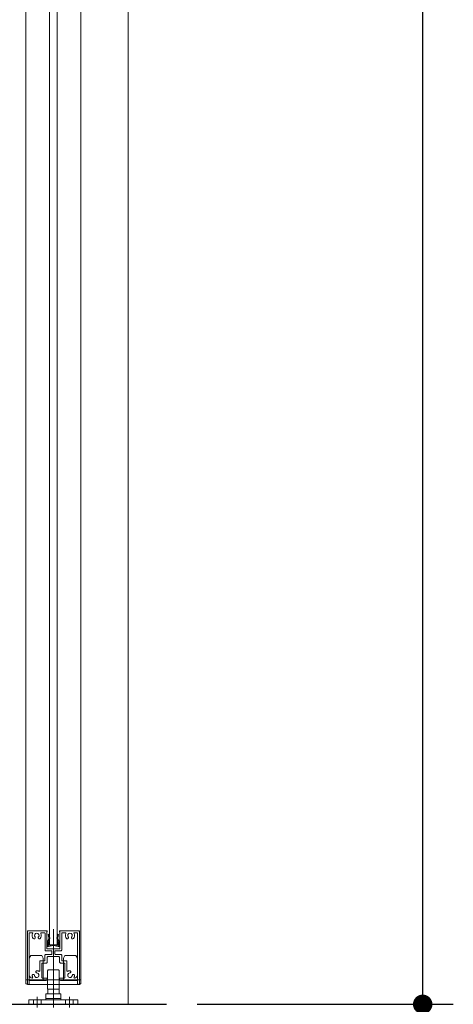
# Model space of a CAD drawing. Units: millimetres. Extents: x -4275 to 7850, y -3045 to 3045.
# Drawn here: x 1411 to 1695, y -1950 to -1306 of the extents above; entities that cross this region are included whole.
import ezdxf

# ---------------------------------------------------------------- set-up
doc = ezdxf.new("R2010")
doc.units = ezdxf.units.MM
doc.header["$LTSCALE"] = 20
doc.header["$PDMODE"] = 1
doc.header["$PDSIZE"] = -2
doc.layers.add('2寸法-1', color=7, linetype='Continuous', lineweight=15)
doc.layers.add('3一般', color=7, linetype='Continuous', lineweight=15)
doc.styles.add('MS PGothic', font='txt', dxfattribs={"bigfont": 'MS PGothic'})
doc.dimstyles.new('SANWA-1', dxfattribs={"dimtxt": 33.826244, "dimasz": 12.712402, "dimexe": 20, "dimexo": 20, "dimgap": 2, "dimtad": 1, "dimdec": 8, "dimdsep": 46, "dimtxsty": 'MS PGothic', "dimblk": 'DOT', "dimblk1": 'DOT', "dimblk2": 'DOT', "dimcen": 0, "dimazin": 0, "dimtfac": 0.8, "dimtdec": 8, "dimtix": 1, "dimtmove": 0, "dimatfit": 0, "dimldrblk": 'DOT', "dimfxl": 1, "dimfrac": 2, "dimtolj": 1, "dimarcsym": 0})

# ---------------------------------------------------------------- blocks, each defined once
blk = doc.blocks.new('グループ-29')
at = {"layer": '3一般', "color": 7, "linetype": 'Continuous', "lineweight": 30}
blk.add_line((1273.46, -1950), (1507.46, -1950), dxfattribs=at)
blk = doc.blocks.new('グループ-30')
at = {"layer": '3一般', "color": 7, "linetype": 'Continuous', "lineweight": 15}
for p, q in [((1430.03, -1904.32), (1430.61, -1904.2)), ((1430.51, -1906.59), (1430.03, -1904.32)), ((1430.61, -1904.2), (1431.09, -1906.47)), ((1433.46, -1905), (1433.46, -1912.52)), ((1435.83, -1906.47), (1436.31, -1904.2)), ((1436.31, -1904.2), (1436.9, -1904.32)), ((1436.9, -1904.32), (1436.42, -1906.59)), ((1429.71, -1911.9), (1429.71, -1909.13)), ((1429.71, -1911.9), (1429.71, -1912.2)), ((1430.01, -1912.2), (1429.71, -1912.2)), ((1429.74, -1909), (1430.48, -1906.85)), ((1430.31, -1912.2), (1430.01, -1912.2)), ((1431.02, -1907.1), (1430.31, -1909.2)), ((1430.31, -1911.36), (1430.31, -1909.2)), ((1430.31, -1912.2), (1433.28, -1911.62)), ((1430.48, -1906.85), (1430.53, -1906.73)), ((1430.51, -1906.59), (1430.53, -1906.73)), ((1430.55, -1911.55), (1433.28, -1911.02)), ((1431.02, -1907.1), (1431.16, -1906.8)), ((1431.09, -1906.47), (1431.16, -1906.8)), ((1436.38, -1911.55), (1433.65, -1911.02)), ((1436.61, -1912.2), (1433.65, -1911.62)), ((1435.83, -1906.47), (1435.76, -1906.8)), ((1435.91, -1907.1), (1435.76, -1906.8)), ((1436.61, -1909.2), (1435.91, -1907.1)), ((1436.42, -1906.59), (1436.39, -1906.73)), ((1436.45, -1906.85), (1436.39, -1906.73)), ((1436.45, -1906.85), (1437.19, -1909)), ((1436.61, -1911.36), (1436.61, -1909.2)), ((1436.91, -1912.2), (1436.61, -1912.2)), ((1436.91, -1912.2), (1437.21, -1912.2)), ((1437.21, -1909.13), (1437.21, -1911.9)), ((1437.21, -1911.9), (1437.21, -1912.2))]:
    blk.add_line(p, q, dxfattribs=at)
at = {"layer": '3一般', "color": 7, "linetype": 'Continuous', "lineweight": 15, "flags": 128}
for points in [[(1429.74, -1909, 0.055203), (1429.72, -1909.07, 0.055203), (1429.71, -1909.13)], [(1429.71, -1911.9, 0.198912), (1429.8, -1912.11, 0.198912), (1430.01, -1912.2)], [(1430.31, -1911.36, 0.223446), (1430.39, -1911.51, 0.223446), (1430.55, -1911.55)], [(1430.48, -1906.85, 0.081385), (1430.51, -1906.72, 0.081385), (1430.51, -1906.59)], [(1431.02, -1907.1, 0.081385), (1431.11, -1906.79, 0.081385), (1431.09, -1906.47)], [(1433.46, -1911, 0.02349), (1433.37, -1911, 0.02349), (1433.28, -1911.02)], [(1433.46, -1911.6, 0.02349), (1433.37, -1911.6, 0.02349), (1433.28, -1911.62)], [(1433.65, -1911.02, 0.02349), (1433.56, -1911, 0.02349), (1433.46, -1911)], [(1433.65, -1911.62, 0.02349), (1433.56, -1911.6, 0.02349), (1433.46, -1911.6)], [(1435.83, -1906.47, 0.081385), (1435.82, -1906.79, 0.081385), (1435.91, -1907.1)], [(1436.38, -1911.55, 0.223446), (1436.54, -1911.51, 0.223446), (1436.61, -1911.36)], [(1436.42, -1906.59, 0.081385), (1436.41, -1906.72, 0.081385), (1436.45, -1906.85)], [(1436.91, -1912.2, 0.198912), (1437.13, -1912.11, 0.198912), (1437.21, -1911.9)], [(1437.21, -1909.13, 0.055203), (1437.21, -1909.07, 0.055203), (1437.19, -1909)]]:
    blk.add_lwpolyline(points, format="xyb", dxfattribs=at)
blk = doc.blocks.new('グループ-31')
at = {"layer": '3一般', "color": 7, "linetype": 'Continuous', "lineweight": 15}
for p, q in [((1416.46, -1902), (1416.46, -1902.3)), ((1416.46, -1902), (1416.76, -1902)), ((1416.46, -1902.3), (1416.46, -1936.5)), ((1416.76, -1902), (1429.26, -1902)), ((1417.66, -1903.2), (1417.66, -1903.2)), ((1417.66, -1930.8), (1417.66, -1903.5)), ((1419.67, -1903.2), (1417.96, -1903.2)), ((1425.55, -1903.2), (1427.71, -1903.2)), ((1428.01, -1914.5), (1428.01, -1903.5)), ((1429.26, -1902.5), (1429.21, -1902.5)), ((1429.21, -1913.3), (1429.21, -1902.5)), ((1429.46, -1902.2), (1429.46, -1902.3)), ((1433.46, -1935.7), (1433.46, -1900.79)), ((1437.46, -1902), (1437.46, -1902)), ((1437.46, -1902.2), (1437.46, -1902.3)), ((1450.16, -1902), (1437.66, -1902)), ((1437.66, -1902.5), (1437.71, -1902.5)), ((1437.71, -1902.5), (1437.71, -1913.3)), ((1438.91, -1903.2), (1438.91, -1903.2)), ((1438.91, -1914.5), (1438.91, -1903.5)), ((1439.21, -1903.2), (1441.37, -1903.2)), ((1448.96, -1903.2), (1447.25, -1903.2)), ((1449.26, -1903.5), (1449.26, -1930.8)), ((1450.46, -1902), (1450.16, -1902)), ((1450.46, -1902), (1450.46, -1902.3)), ((1450.46, -1936.5), (1450.46, -1902.3)), ((1427.96, -1921.3), (1427.96, -1917.9)), ((1432.16, -1917.4), (1428.46, -1917.4)), ((1432.16, -1915), (1428.51, -1915)), ((1437.21, -1913.8), (1429.71, -1913.8)), ((1429.86, -1918.8), (1437.06, -1918.8)), ((1432.46, -1915.3), (1432.46, -1917.1)), ((1434.46, -1915.3), (1434.46, -1917.1)), ((1438.41, -1915), (1434.76, -1915)), ((1438.46, -1917.4), (1434.76, -1917.4)), ((1438.96, -1921.3), (1438.96, -1917.9)), ((1424.56, -1921.9), (1424.56, -1928.14)), ((1424.86, -1921.6), (1427.66, -1921.6)), ((1425.96, -1932.5), (1425.96, -1923.3)), ((1429.06, -1923), (1426.26, -1923)), ((1429.36, -1919.3), (1429.36, -1922.7)), ((1437.56, -1919.3), (1437.56, -1922.4)), ((1440.66, -1923), (1438.16, -1923)), ((1439.26, -1921.6), (1442.06, -1921.6)), ((1440.96, -1923.3), (1440.96, -1932.5)), ((1442.36, -1921.9), (1442.36, -1928.14)), ((1422.06, -1928.95), (1422.06, -1928.95)), ((1444.86, -1928.95), (1444.86, -1928.95)), ((1417.16, -1937), (1416.96, -1937)), ((1428.56, -1934.5), (1417.66, -1934.5)), ((1417.66, -1934.5), (1417.66, -1936.5)), ((1419.66, -1932.8), (1419.67, -1932.8)), ((1426.26, -1932.8), (1429.06, -1932.8)), ((1429.36, -1933.1), (1429.36, -1933.7)), ((1429.36, -1933.7), (1429.36, -1933.1)), ((1437.56, -1933.1), (1437.56, -1933.7)), ((1437.86, -1932.8), (1440.66, -1932.8)), ((1449.26, -1934.5), (1438.36, -1934.5)), ((1447.25, -1932.8), (1447.26, -1932.8)), ((1449.26, -1934.5), (1449.26, -1936.5)), ((1449.96, -1937), (1449.76, -1937))]:
    blk.add_line(p, q, dxfattribs=at)
at = {"layer": '3一般', "color": 7, "linetype": 'Continuous', "lineweight": 15, "flags": 128}
for points in [[(1416.76, -1902, 0.198912), (1416.55, -1902.09, 0.198912), (1416.46, -1902.3)], [(1417.96, -1903.2, 0.198912), (1417.75, -1903.29, 0.198912), (1417.66, -1903.5)], [(1419.94, -1903.64, 0.14848), (1419.63, -1905.35, 0.14848), (1420.33, -1906.95)], [(1419.94, -1903.64, 0.26103), (1419.93, -1903.34, 0.26103), (1419.67, -1903.2)], [(1423.75, -1905.97, 0.292725), (1423.98, -1904.37, 0.292725), (1422.61, -1903.5, 0.292725), (1421.25, -1904.37, 0.292725), (1421.47, -1905.97)], [(1421.55, -1906.84, 0.155096), (1421.65, -1906.39, 0.155096), (1421.47, -1905.97)], [(1423.75, -1905.97, 0.155096), (1423.58, -1906.39, 0.155096), (1423.67, -1906.84)], [(1424.89, -1906.95, 0.14848), (1425.59, -1905.35, 0.14848), (1425.29, -1903.64)], [(1425.55, -1903.2, 0.26103), (1425.3, -1903.34, 0.26103), (1425.29, -1903.64)], [(1428.01, -1903.5, 0.198912), (1427.93, -1903.29, 0.198912), (1427.71, -1903.2)], [(1429.46, -1902.2, 0.198912), (1429.41, -1902.06, 0.198912), (1429.26, -1902)], [(1429.26, -1902.5, 0.198912), (1429.41, -1902.44, 0.198912), (1429.46, -1902.3)], [(1437.66, -1902, 0.198912), (1437.52, -1902.06, 0.198912), (1437.46, -1902.2)], [(1437.46, -1902.3, 0.198912), (1437.52, -1902.44, 0.198912), (1437.66, -1902.5)], [(1439.21, -1903.2, 0.198912), (1439, -1903.29, 0.198912), (1438.91, -1903.5)], [(1441.64, -1903.64, 0.14848), (1441.33, -1905.35, 0.14848), (1442.03, -1906.95)], [(1441.64, -1903.64, 0.26103), (1441.63, -1903.34, 0.26103), (1441.37, -1903.2)], [(1445.45, -1905.97, 0.292725), (1445.68, -1904.37, 0.292725), (1444.31, -1903.5, 0.292725), (1442.95, -1904.37, 0.292725), (1443.17, -1905.97)], [(1443.25, -1906.84, 0.155096), (1443.35, -1906.39, 0.155096), (1443.17, -1905.97)], [(1445.45, -1905.97, 0.155096), (1445.28, -1906.39, 0.155096), (1445.37, -1906.84)], [(1446.59, -1906.95, 0.14848), (1447.29, -1905.35, 0.14848), (1446.99, -1903.64)], [(1447.25, -1903.2, 0.26103), (1447, -1903.34, 0.26103), (1446.99, -1903.64)], [(1449.26, -1903.5, 0.198912), (1449.18, -1903.29, 0.198912), (1448.96, -1903.2)], [(1450.46, -1902.3, 0.198912), (1450.38, -1902.09, 0.198912), (1450.16, -1902)], [(1420.33, -1906.95, 0.243476), (1420.97, -1907.21, 0.243476), (1421.55, -1906.84)], [(1423.67, -1906.84, 0.243476), (1424.26, -1907.21, 0.243476), (1424.89, -1906.95)], [(1442.03, -1906.95, 0.243476), (1442.67, -1907.21, 0.243476), (1443.25, -1906.84)], [(1445.37, -1906.84, 0.243476), (1445.96, -1907.21, 0.243476), (1446.59, -1906.95)], [(1428.46, -1917.4, 0.198912), (1428.11, -1917.55, 0.198912), (1427.96, -1917.9)], [(1428.01, -1914.5, 0.198912), (1428.16, -1914.85, 0.198912), (1428.51, -1915)], [(1429.21, -1913.3, 0.198912), (1429.36, -1913.65, 0.198912), (1429.71, -1913.8)], [(1429.86, -1918.8, 0.198912), (1429.51, -1918.95, 0.198912), (1429.36, -1919.3)], [(1432.46, -1915.3, 0.198912), (1432.38, -1915.09, 0.198912), (1432.16, -1915)], [(1432.16, -1917.4, 0.198912), (1432.38, -1917.31, 0.198912), (1432.46, -1917.1)], [(1434.76, -1915, 0.198912), (1434.55, -1915.09, 0.198912), (1434.46, -1915.3)], [(1434.46, -1917.1, 0.198912), (1434.55, -1917.31, 0.198912), (1434.76, -1917.4)], [(1437.56, -1919.3, 0.198912), (1437.42, -1918.95, 0.198912), (1437.06, -1918.8)], [(1437.21, -1913.8, 0.198912), (1437.57, -1913.65, 0.198912), (1437.71, -1913.3)], [(1438.41, -1915, 0.198912), (1438.77, -1914.85, 0.198912), (1438.91, -1914.5)], [(1438.96, -1917.9, 0.198912), (1438.82, -1917.55, 0.198912), (1438.46, -1917.4)], [(1424.86, -1921.6, 0.198912), (1424.65, -1921.69, 0.198912), (1424.56, -1921.9)], [(1424.86, -1921.6, 0.198912), (1424.65, -1921.69, 0.198912), (1424.56, -1921.9)], [(1426.26, -1923, 0.198912), (1426.05, -1923.09, 0.198912), (1425.96, -1923.3)], [(1427.66, -1921.6, 0.198912), (1427.88, -1921.51, 0.198912), (1427.96, -1921.3)], [(1429.06, -1923, 0.198912), (1429.28, -1922.91, 0.198912), (1429.36, -1922.7)], [(1437.56, -1922.4, 0.198912), (1437.74, -1922.82, 0.198912), (1438.16, -1923)], [(1438.96, -1921.3, 0.198912), (1439.05, -1921.51, 0.198912), (1439.26, -1921.6)], [(1440.96, -1923.3, 0.198912), (1440.88, -1923.09, 0.198912), (1440.66, -1923)], [(1442.36, -1921.9, 0.198912), (1442.28, -1921.69, 0.198912), (1442.06, -1921.6)], [(1442.36, -1921.9, 0.198912), (1442.28, -1921.69, 0.198912), (1442.06, -1921.6)], [(1417.66, -1930.8, 0.198912), (1418.25, -1932.21, 0.198912), (1419.66, -1932.8)], [(1421.12, -1931.12, 0.414214), (1420.31, -1930.43, 0.414214), (1419.62, -1931.23)], [(1419.62, -1931.23, 0.049268), (1419.73, -1931.81, 0.049268), (1419.94, -1932.36)], [(1421.12, -1931.12, 0.292725), (1422.09, -1932.41, 0.292725), (1423.67, -1932.06, 0.292725), (1424.02, -1930.48, 0.292725), (1422.73, -1929.5)], [(1422.85, -1928.01, 0.243476), (1422.21, -1928.28, 0.243476), (1422.06, -1928.95)], [(1422.06, -1928.95, 0.155096), (1422.31, -1929.33, 0.155096), (1422.73, -1929.5)], [(1424.11, -1928.4, 0.055753), (1423.5, -1928.13, 0.055753), (1422.85, -1928.01)], [(1424.11, -1928.4, 0.267949), (1424.41, -1928.4, 0.267949), (1424.56, -1928.14)], [(1442.36, -1928.14, 0.267949), (1442.51, -1928.4, 0.267949), (1442.81, -1928.4)], [(1444.08, -1928.01, 0.055753), (1443.42, -1928.13, 0.055753), (1442.81, -1928.4)], [(1444.2, -1929.5, 0.292725), (1442.91, -1930.48, 0.292725), (1443.25, -1932.06, 0.292725), (1444.83, -1932.41, 0.292725), (1445.81, -1931.12)], [(1444.86, -1928.95, 0.243476), (1444.72, -1928.28, 0.243476), (1444.08, -1928.01)], [(1444.2, -1929.5, 0.155096), (1444.62, -1929.33, 0.155096), (1444.86, -1928.95)], [(1447.3, -1931.23, 0.414214), (1446.62, -1930.43, 0.414214), (1445.81, -1931.12)], [(1446.99, -1932.36, 0.049268), (1447.2, -1931.81, 0.049268), (1447.3, -1931.23)], [(1447.26, -1932.8, 0.198912), (1448.68, -1932.21, 0.198912), (1449.26, -1930.8)], [(1416.46, -1936.5, 0.198912), (1416.61, -1936.85, 0.198912), (1416.96, -1937)], [(1417.16, -1937, 0.198912), (1417.52, -1936.85, 0.198912), (1417.66, -1936.5)], [(1419.67, -1932.8, 0.26103), (1419.93, -1932.66, 0.26103), (1419.94, -1932.36)], [(1425.96, -1932.5, 0.198912), (1426.05, -1932.71, 0.198912), (1426.26, -1932.8)], [(1428.56, -1934.5, 0.198912), (1429.13, -1934.27, 0.198912), (1429.36, -1933.7)], [(1429.36, -1933.1, 0.198912), (1429.28, -1932.89, 0.198912), (1429.06, -1932.8)], [(1437.86, -1932.8, 0.198912), (1437.65, -1932.89, 0.198912), (1437.56, -1933.1)], [(1437.56, -1933.7, 0.198912), (1437.8, -1934.27, 0.198912), (1438.36, -1934.5)], [(1440.66, -1932.8, 0.198912), (1440.88, -1932.71, 0.198912), (1440.96, -1932.5)], [(1446.99, -1932.36, 0.26103), (1447, -1932.66, 0.26103), (1447.25, -1932.8)], [(1449.26, -1936.5, 0.198912), (1449.41, -1936.85, 0.198912), (1449.76, -1937)], [(1449.96, -1937, 0.198912), (1450.32, -1936.85, 0.198912), (1450.46, -1936.5)]]:
    blk.add_lwpolyline(points, format="xyb", dxfattribs=at)
blk = doc.blocks.new('グループ-34')
at = {"layer": '3一般', "color": 7, "linetype": 'Continuous', "lineweight": 15}
for p, q in [((1430.96, -1911), (1430.96, 329)), ((1435.96, 329), (1435.96, -1911)), ((1435.96, -1911), (1430.96, -1911))]:
    blk.add_line(p, q, dxfattribs=at)
blk = doc.blocks.new('グループ-38')
at = {"layer": '3一般', "color": 7, "linetype": 'Continuous', "lineweight": 15}
for p, q in [((1415.46, -1934), (1415.46, 355)), ((1451.46, 355), (1451.46, -1934)), ((1451.46, -1934), (1415.46, -1934))]:
    blk.add_line(p, q, dxfattribs=at)
blk = doc.blocks.new('グループ-61')
at = {"layer": '3一般', "color": 7, "linetype": 'Continuous', "lineweight": 15}
for p, q in [((1429.71, -1928), (1429.71, -1940)), ((1430.61, -1927.5), (1430.21, -1927.5)), ((1436.31, -1927.5), (1430.61, -1927.5)), ((1433.46, -1926), (1433.46, -1951.39)), ((1433.46, -1926), (1433.46, -1941)), ((1436.71, -1927.5), (1436.31, -1927.5)), ((1437.21, -1940), (1437.21, -1928)), ((1428.46, -1943.1), (1428.46, -1946.1)), ((1428.46, -1943.1), (1431.46, -1943.1)), ((1429.71, -1940), (1431.41, -1940)), ((1429.76, -1943.1), (1429.76, -1940)), ((1437.16, -1940), (1429.76, -1940)), ((1431.41, -1940), (1435.51, -1940)), ((1431.46, -1943.1), (1435.46, -1943.1)), ((1433.46, -1944.1), (1433.46, -1952)), ((1435.46, -1943.1), (1438.46, -1943.1)), ((1435.51, -1940), (1437.21, -1940)), ((1437.16, -1943.1), (1437.16, -1940)), ((1438.46, -1943.1), (1438.46, -1946.1)), ((1417.46, -1947.1), (1449.46, -1947.1)), ((1417.46, -1950), (1417.46, -1947.1)), ((1449.46, -1950), (1417.46, -1950)), ((1420.46, -1950), (1420.46, -1947.1)), ((1422.96, -1945.1), (1422.96, -1952)), ((1425.46, -1947.1), (1425.46, -1950)), ((1438.46, -1946.1), (1428.46, -1946.1)), ((1428.46, -1946.1), (1428.46, -1947.1)), ((1438.46, -1946.1), (1428.46, -1946.1)), ((1438.46, -1947.1), (1438.46, -1946.1)), ((1441.46, -1950), (1441.46, -1947.1)), ((1443.96, -1945.1), (1443.96, -1952)), ((1446.46, -1947.1), (1446.46, -1950)), ((1449.46, -1947.1), (1449.46, -1950))]:
    blk.add_line(p, q, dxfattribs=at)
at = {"layer": '3一般', "color": 7, "linetype": 'Continuous', "lineweight": 15, "flags": 128}
for points in [[(1430.21, -1927.5, 0.198912), (1429.86, -1927.65, 0.198912), (1429.71, -1928)], [(1437.21, -1928, 0.198912), (1437.07, -1927.65, 0.198912), (1436.71, -1927.5)]]:
    blk.add_lwpolyline(points, format="xyb", dxfattribs=at)
blk = doc.blocks.new('グループ-64')
at = {"layer": '3一般', "color": 7, "linetype": 'Continuous', "lineweight": 15}
for p, q in [((1417.76, -1919.73), (1418.76, -1918)), ((1418.76, -1918), (1425.91, -1918)), ((1426.91, -1919.73), (1425.91, -1918)), ((1440.01, -1919.73), (1441.01, -1918)), ((1441.01, -1918), (1448.16, -1918)), ((1449.16, -1919.73), (1448.16, -1918)), ((1417.76, -1934), (1417.76, -1919.73)), ((1426.91, -1919.73), (1426.91, -1934)), ((1440.01, -1934), (1440.01, -1919.73)), ((1449.16, -1919.73), (1449.16, -1934)), ((1433.46, -1928.54), (1433.46, -1940.54)), ((1415.46, -1936), (1415.46, -1934)), ((1415.46, -1934), (1451.46, -1934)), ((1450.46, -1937), (1416.46, -1937)), ((1451.46, -1936), (1451.46, -1934))]:
    blk.add_line(p, q, dxfattribs=at)
at = {"layer": '3一般', "color": 7, "linetype": 'Continuous', "lineweight": 15, "flags": 128}
for points in [[(1415.46, -1936, 0.198912), (1415.76, -1936.71, 0.198912), (1416.46, -1937)], [(1450.46, -1937, 0.198912), (1451.17, -1936.71, 0.198912), (1451.46, -1936)]]:
    blk.add_lwpolyline(points, format="xyb", dxfattribs=at)
blk = doc.blocks.new('グループ-65')
at = {"layer": '3一般', "color": 7}
for name in ['グループ-38', 'グループ-34', 'グループ-31', 'グループ-30', 'グループ-64', 'グループ-61']:
    blk.add_blockref(name, (0, 0), dxfattribs=at)
blk = doc.blocks.new('グループ-66')
at = {"layer": '3一般', "color": 7}
for name in ['グループ-29', 'グループ-65']:
    blk.add_blockref(name, (0, 0), dxfattribs=at)
blk = doc.blocks.new('_Dot')
at = {"color": 0, "linetype": 'ByBlock', "lineweight": -2}
blk.add_line((-0.5, 0), (-1, 0), dxfattribs=at)
at = {"color": 0, "linetype": 'ByBlock', "const_width": 0.5}
blk.add_lwpolyline([(-0.25, 0, 1), (0.25, 0, 1)], format="xyb", close=True, dxfattribs=at)
blk = doc.blocks.new('*D118')
at = {"layer": '2寸法-1', "color": 0, "linetype": 'Continuous', "lineweight": -2}
for p, q in [((1527.46, 400), (1694.94, 400)), ((1674.94, -1937.29), (1674.94, 387.29)), ((1527.46, -1950), (1694.94, -1950))]:
    blk.add_line(p, q, dxfattribs=at)
at = {"layer": 'Defpoints', "color": 0}
for p in [(1507.46, 400), (1674.94, 400), (1507.46, -1950)]:
    blk.add_point(p, dxfattribs=at)
at = {"layer": '2寸法-1', "color": 0, "lineweight": -2, "xscale": 12.71240234375, "yscale": 12.71240234375, "zscale": 12.71240234375}
for p, rotation in [((1674.94, 400), 90), ((1674.94, -1950), 270)]:
    blk.add_blockref('_Dot', p, dxfattribs=dict(at, rotation=rotation))
at = {"layer": '2寸法-1', "color": 0, "lineweight": 15, "insert": (1651.2, -775), "char_height": 43.491, "attachment_point": 5, "rotation": 90, "style": 'MS PGothic'}
blk.add_mtext('\\A1;H', dxfattribs=at)
blk = doc.blocks.new('グループ-135')
at = {"layer": '3一般', "color": 7, "linetype": 'Continuous', "lineweight": 15}
blk.add_line((1482.46, 400), (1482.46, -1950), dxfattribs=at)

msp = doc.modelspace()

# ---------------------------------------------------------------- block references
at = {"layer": '3一般', "color": 7}
for name in ['グループ-66', 'グループ-135']:
    msp.add_blockref(name, (0, 0), dxfattribs=at)

# ---------------------------------------------------------------- dimensions: what is measured, and where the dimension line sits
at = {"layer": '2寸法-1', "color": 7, "linetype": 'Continuous', "lineweight": 15}
dim = msp.add_linear_dim(base=(1674.94105592, 400), p1=(1507.46377868, -1950), p2=(1507.46377868, 400), angle=270, text='H', dimstyle='SANWA-1', override={"dimtxt": 43.490885, "dimgap": 2, "dimpost": '<>', "dimtxsty": 'MS PGothic', "dimtmove": 2}, dxfattribs=at)
dim.commit()
dim.dimension.update_dxf_attribs({"geometry": '*D118', "text_midpoint": (1651.19561321, -775)})

doc.saveas('drawing.dxf')
